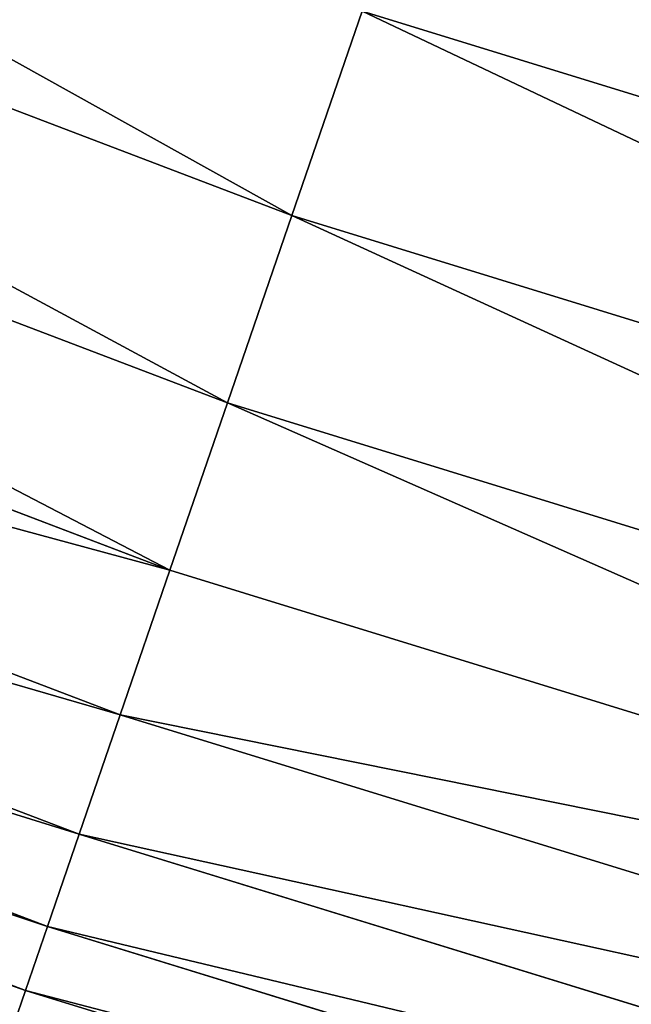
# Model space of a CAD drawing. Extents: x -30 to 1814, y -29 to 639.
# Drawn here: x 1480 to 1486, y 13 to 22 of the extents above; entities that cross this region are included whole.
import ezdxf

# ---------------------------------------------------------------- set-up
doc = ezdxf.new("R2010")
doc.units = 0
doc.header["$LTSCALE"] = 25.4
doc.layers.get('0').update_dxf_attribs({"color": 13, "linetype": 'CONTINUOUS'})

# ---------------------------------------------------------------- blocks, each defined once
blk = doc.blocks.new('SKUPINA_9')
at = {"color": 0}
for p, q in [((1468.888235009949, 443.7846460161647, 456.7131993704971), (1482.432560062683, 438.6250757385605, 456.7131993704971)), ((1468.888235009949, 443.7846460161647, 456.7131993704971), (1482.432560062683, 438.6250757385605, 456.7131993704971)), ((1468.147461945822, 442.0162700717104, 455.2105612284469), (1481.809030370972, 436.8120371463028, 455.2105612284469)), ((1468.147461945822, 442.0162700717104, 455.2105612284469), (1481.809030370972, 436.8120371463028, 455.2105612284469)), ((1482.432560062683, 438.6250757385605, 456.7131993704971), (1483.112945905188, 440.6034350797267, 457.9612932452021)), ((1482.432560062683, 438.6250757385605, 456.7131993704971), (1483.112945905188, 440.6034350797267, 457.9612932452021)), ((1483.112945905188, 440.6034350797267, 457.9612932452021), (1496.834875909969, 436.3810166238793, 457.9612932452021)), ((1483.112945905188, 440.6034350797267, 457.9612932452021), (1496.834875909969, 436.3810166238793, 457.9612932452021)), ((1467.486143807958, 440.4375691938544, 453.4775339047579), (1481.252380143537, 435.1934641125761, 453.4775339047579)), ((1467.486143807958, 440.4375691938544, 453.4775339047579), (1481.252380143537, 435.1934641125761, 453.4775339047579)), ((1466.914911363578, 439.073921185773, 451.5419760184574), (1480.771557598564, 433.7953753901758, 451.5419760184574)), ((1466.914911363578, 439.073921185773, 451.5419760184574), (1480.771557598564, 433.7953753901758, 451.5419760184574)), ((1481.809030370972, 436.8120371463028, 455.2105612284469), (1482.432560062683, 438.6250757385605, 456.7131993704971)), ((1481.809030370972, 436.8120371463028, 455.2105612284469), (1482.432560062683, 438.6250757385605, 456.7131993704971)), ((1482.432560062683, 438.6250757385605, 456.7131993704971), (1496.285337717433, 434.3623937387404, 456.7131993704971)), ((1482.432560062683, 438.6250757385605, 456.7131993704971), (1496.285337717433, 434.3623937387404, 456.7131993704971)), ((1466.442947241725, 437.947246850343, 449.4350018913004), (1480.374292015286, 432.6402454205293, 449.4350018913004)), ((1466.442947241725, 437.947246850343, 449.4350018913004), (1480.374292015286, 432.6402454205293, 449.4350018913004)), ((1466.077838321435, 437.0756576106506, 447.1904813813707), (1480.066969484899, 431.7466430544069, 447.1904813813707)), ((1466.077838321435, 437.0756576106506, 447.1904813813707), (1480.066969484899, 431.7466430544069, 447.1904813813707)), ((1481.252380143537, 435.1934641125761, 453.4775339047579), (1481.809030370972, 436.8120371463028, 455.2105612284469)), ((1481.252380143537, 435.1934641125761, 453.4775339047579), (1481.809030370972, 436.8120371463028, 455.2105612284469)), ((1481.809030370972, 436.8120371463028, 455.2105612284469), (1495.781721448005, 432.5124562082739, 455.2105612284469)), ((1481.809030370972, 436.8120371463028, 455.2105612284469), (1495.781721448005, 432.5124562082739, 455.2105612284469)), ((1465.825453771746, 436.4731643667215, 444.8444954211096), (1479.854530253399, 431.1289330554417, 444.8444954211096)), ((1465.825453771746, 436.4731643667215, 444.8444954211096), (1479.854530253399, 431.1289330554417, 444.8444954211096)), ((1480.771557598564, 433.7953753901758, 451.5419760184574), (1481.252380143537, 435.1934641125761, 453.4775339047579)), ((1480.771557598564, 433.7953753901758, 451.5419760184574), (1481.252380143537, 435.1934641125761, 453.4775339047579)), ((1481.252380143537, 435.1934641125761, 453.4775339047579), (1495.332122792727, 430.8609419968959, 453.4775339047579)), ((1481.252380143537, 435.1934641125761, 453.4775339047579), (1495.332122792727, 430.8609419968959, 453.4775339047579)), ((1480.374292015286, 432.6402454205293, 449.4350018913004), (1480.771557598564, 433.7953753901758, 451.5419760184574)), ((1480.374292015286, 432.6402454205293, 449.4350018913004), (1480.771557598564, 433.7953753901758, 451.5419760184574)), ((1480.771557598564, 433.7953753901758, 451.5419760184574), (1494.943769103118, 429.4343993907241, 451.5419760184574)), ((1480.771557598564, 433.7953753901758, 451.5419760184574), (1494.943769103118, 429.4343993907241, 451.5419760184574)), ((1480.066969484899, 431.7466430544069, 447.1904813813707), (1480.374292015286, 432.6402454205293, 449.4350018913004)), ((1480.066969484899, 431.7466430544069, 447.1904813813707), (1480.374292015286, 432.6402454205293, 449.4350018913004)), ((1480.374292015286, 432.6402454205293, 449.4350018913004), (1494.622903210634, 428.2557602307299, 449.4350018913004)), ((1480.374292015286, 432.6402454205293, 449.4350018913004), (1494.622903210634, 428.2557602307299, 449.4350018913004)), ((1479.854530253399, 431.1289330554417, 444.8444954211096), (1480.066969484899, 431.7466430544069, 447.1904813813707)), ((1479.854530253399, 431.1289330554417, 444.8444954211096), (1480.066969484899, 431.7466430544069, 447.1904813813707)), ((1480.066969484899, 431.7466430544069, 447.1904813813707), (1494.374683072407, 427.3439712806971, 447.1904813813707)), ((1480.066969484899, 431.7466430544069, 447.1904813813707), (1494.374683072407, 427.3439712806971, 447.1904813813707)), ((1479.740389306535, 430.7970451848693, 442.4347560120629), (1479.854530253399, 431.1289330554417, 444.8444954211096)), ((1479.740389306535, 430.7970451848693, 442.4347560120629), (1479.854530253399, 431.1289330554417, 444.8444954211096)), ((1479.854530253399, 431.1289330554417, 444.8444954211096), (1494.203098856496, 426.7136896557448, 444.8444954211096)), ((1479.854530253399, 431.1289330554417, 444.8444954211096), (1494.203098856496, 426.7136896557448, 444.8444954211096))]:
    blk.add_line(p, q, dxfattribs=at)
at = {"color": 43}
for centre, radius, start, end in [((1554.464681371948, 648.0730259358254), 229.8001152746743, 247.1884781174231, 59.77117956903879), ((1554.464681371948, 648.0730259358254), 229.8001152746743, 247.1884781174231, 59.77117956903879), ((1554.464681371948, 648.0730259358254), 229.8001152746743, 247.1884781174231, 59.77117956903879), ((1554.464681371948, 648.0730259358254), 229.8001152746743, 247.1884781174231, 59.77117956903879), ((1554.464681371948, 648.0730259358254), 229.8001152746743, 247.1884781174231, 59.77117956903879), ((1554.464681371948, 648.0730259358254), 229.8001152746743, 247.1884781174231, 59.77117956903879), ((1554.464681371948, 648.0730259358254), 229.8001152746743, 247.1884781174231, 59.77117956903879), ((1554.464681371948, 648.0730259358254), 229.8001152746743, 247.1884781174231, 59.77117956903879), ((1554.464681371948, 648.0730259358254), 229.8001152746743, 247.1884781174231, 59.77117956903879), ((1554.464681371948, 648.0730259358254), 229.8001152746743, 247.1884781174231, 59.77117956903879), ((1554.464681371948, 648.0730259358254), 229.8001152746743, 247.1884781174231, 59.77117956903879), ((1554.464681371948, 648.0730259358254), 229.8001152746743, 247.1884781174231, 59.77117956903879), ((1554.464681371948, 648.0730259358254), 229.8001152746743, 247.1884781174231, 59.77117956903879), ((1554.464681371948, 648.0730259358254), 229.8001152746743, 247.1884781174231, 59.77117956903879), ((1554.464681371948, 648.0730259358254), 229.8001152746743, 247.1884781174231, 59.77117956903879), ((1554.464681371948, 648.0730259358254), 229.8001152746743, 247.1884781174231, 59.77117956903879), ((1554.464681371948, 648.0730259358254), 229.8001152746743, 247.1884781174231, 59.77117956903879), ((1554.464681371948, 648.0730259358254), 229.8001152746743, 247.1884781174231, 59.77117956903879), ((1554.464681371948, 648.0730259358254), 229.8001152746743, 247.1884781174231, 59.77117956903879), ((1554.464681371948, 648.0730259358254), 229.8001152746743, 247.1884781174231, 59.77117956903879), ((1554.464681371948, 648.0730259358254), 229.8001152746743, 247.1884781174231, 59.77117956903879), ((1554.464681371948, 648.0730259358254), 229.8001152746743, 247.1884781174231, 59.77117956903879), ((1554.464681371948, 648.0730259358254), 229.8001152746743, 247.1884781174231, 59.77117956903879), ((1554.464681371948, 648.0730259358254), 229.8001152746743, 247.1884781174231, 59.77117956903879), ((1554.464681371948, 648.0730259358254), 229.8001152746743, 247.1884781174231, 59.77117956903879), ((1554.464681371948, 648.0730259358254), 229.8001152746743, 247.1884781174231, 59.77117956903879), ((1554.464681371948, 648.0730259358254), 229.8001152746743, 247.1884781174231, 59.77117956903879), ((1554.464681371948, 648.0730259358254), 229.8001152746743, 247.1884781174231, 59.77117956903879), ((1554.464681371948, 648.0730259358254), 229.8001152746743, 247.1884781174231, 59.77117956903879), ((1554.464681371948, 648.0730259358254), 229.8001152746743, 247.1884781174231, 59.77117956903879), ((1554.464681371948, 648.0730259358254), 229.8001152746743, 247.1884781174231, 59.77117956903879), ((1554.464681371948, 648.0730259358254), 229.8001152746743, 247.1884781174231, 59.77117956903879), ((1554.464681371948, 648.0730259358254), 229.8001152746743, 247.1884781174231, 59.77117956903879), ((1554.464681371948, 648.0730259358254), 229.8001152746743, 247.1884781174231, 59.77117956903879), ((1554.464681371948, 648.0730259358254), 229.8001152746743, 247.1884781174231, 59.77117956903879), ((1554.464681371948, 648.0730259358254), 229.8001152746743, 247.1884781174231, 59.77117956903879), ((1554.464681371948, 648.0730259358254), 229.8001152746743, 247.1884781174231, 59.77117956903879), ((1554.464681371948, 648.0730259358254), 229.8001152746743, 247.1884781174231, 59.77117956903879), ((1554.464681371948, 648.0730259358254), 229.8001152746743, 247.1884781174231, 59.77117956903879), ((1554.464681371948, 648.0730259358254), 229.8001152746743, 247.1884781174231, 59.77117956903879), ((1554.464681371948, 648.0730259358254), 229.8001152746743, 247.1884781174231, 59.77117956903879), ((1554.464681371948, 648.0730259358254), 229.8001152746743, 247.1884781174231, 59.77117956903879), ((1554.464681371948, 648.0730259358254), 229.8001152746743, 247.1884781174231, 59.77117956903879), ((1554.464681371948, 648.0730259358254), 229.8001152746743, 247.1884781174231, 59.77117956903879), ((1554.464681371948, 648.0730259358254), 229.8001152746743, 247.1884781174231, 59.77117956903879), ((1554.464681371948, 648.0730259358254), 229.8001152746743, 247.1884781174231, 59.77117956903879), ((1554.464681371948, 648.0730259358254), 229.8001152746743, 247.1884781174231, 59.77117956903879), ((1554.464681371948, 648.0730259358254, 459.9999999999999), 212.4180875879361, 239.7711795690379, 59.771179569039), ((1554.464681371948, 648.0730259358254, 459.9999999999999), 212.4180875879361, 239.7711795690379, 59.771179569039), ((1554.464681371948, 648.0730259358254, 459.9999999999999), 212.4180875879361, 239.7711795690379, 59.771179569039), ((1554.464681371948, 648.0730259358254, 459.9999999999999), 212.4180875879361, 239.7711795690379, 59.771179569039), ((1554.464681371948, 648.0730259358254, 459.9999999999999), 212.4180875879361, 239.7711795690379, 59.771179569039), ((1554.464681371948, 648.0730259358254, 459.9999999999999), 212.4180875879361, 239.7711795690379, 59.771179569039), ((1554.464681371948, 648.0730259358254, 459.9999999999999), 212.4180875879361, 239.7711795690379, 59.771179569039), ((1554.464681371948, 648.0730259358254, 459.9999999999999), 212.4180875879361, 239.7711795690379, 59.771179569039), ((1554.464681371948, 648.0730259358254, 459.9999999999999), 212.4180875879361, 239.7711795690379, 59.771179569039), ((1554.464681371948, 648.0730259358254, 459.9999999999999), 212.4180875879361, 239.7711795690379, 59.771179569039), ((1554.464681371948, 648.0730259358254, 459.9999999999999), 212.4180875879361, 239.7711795690379, 59.771179569039), ((1554.464681371948, 648.0730259358254, 459.9999999999999), 212.4180875879361, 239.7711795690379, 59.771179569039), ((1554.464681371948, 648.0730259358254, 459.9999999999999), 212.4180875879361, 239.7711795690379, 59.771179569039), ((1554.464681371948, 648.0730259358254, 459.9999999999999), 212.4180875879361, 239.7711795690379, 59.771179569039), ((1554.464681371948, 648.0730259358254, 459.9999999999999), 212.4180875879361, 239.7711795690379, 59.771179569039), ((1554.464681371948, 648.0730259358254, 459.9999999999999), 212.4180875879361, 239.7711795690379, 59.771179569039), ((1554.464681371948, 648.0730259358254, 459.9999999999999), 212.4180875879361, 239.7711795690379, 59.771179569039), ((1554.464681371948, 648.0730259358254, 459.9999999999999), 212.4180875879361, 239.7711795690379, 59.771179569039), ((1554.464681371948, 648.0730259358254, 459.9999999999999), 212.4180875879361, 239.7711795690379, 59.771179569039), ((1554.464681371948, 648.0730259358254, 459.9999999999999), 212.4180875879361, 239.7711795690379, 59.771179569039), ((1554.464681371948, 648.0730259358254, 459.9999999999999), 212.4180875879361, 239.7711795690379, 59.771179569039), ((1554.464681371948, 648.0730259358254, 459.9999999999999), 212.4180875879361, 239.7711795690379, 59.771179569039), ((1554.464681371948, 648.0730259358254, 459.9999999999999), 212.4180875879361, 239.7711795690379, 59.771179569039), ((1554.464681371948, 648.0730259358254, 459.9999999999999), 212.4180875879361, 239.7711795690379, 59.771179569039), ((1554.464681371948, 648.0730259358254, 459.9999999999999), 212.4180875879361, 239.7711795690379, 59.771179569039), ((1554.464681371948, 648.0730259358254, 459.9999999999999), 212.4180875879361, 239.7711795690379, 59.771179569039), ((1554.464681371948, 648.0730259358254, 459.9999999999999), 212.4180875879361, 239.7711795690379, 59.771179569039), ((1554.464681371948, 648.0730259358254, 459.9999999999999), 212.4180875879361, 239.7711795690379, 59.771179569039), ((1554.464681371948, 648.0730259358254, 459.9999999999999), 212.4180875879361, 239.7711795690379, 59.771179569039), ((1554.464681371948, 648.0730259358254, 459.9999999999999), 212.4180875879361, 239.7711795690379, 59.771179569039), ((1554.464681371948, 648.0730259358254, 459.9999999999999), 212.4180875879361, 239.7711795690379, 59.771179569039), ((1554.464681371948, 648.0730259358254, 459.9999999999999), 212.4180875879361, 239.7711795690379, 59.771179569039), ((1554.464681371948, 648.0730259358254, 459.9999999999999), 212.4180875879361, 239.7711795690379, 59.771179569039), ((1554.464681371948, 648.0730259358254, 459.9999999999999), 212.4180875879361, 239.7711795690379, 59.771179569039), ((1554.464681371948, 648.0730259358254, 459.9999999999999), 212.4180875879361, 239.7711795690379, 59.771179569039), ((1554.464681371948, 648.0730259358254, 459.9999999999999), 212.4180875879361, 239.7711795690379, 59.771179569039), ((1554.464681371948, 648.0730259358254, 459.9999999999999), 212.4180875879361, 239.7711795690379, 59.771179569039), ((1554.464681371948, 648.0730259358254, 459.9999999999999), 212.4180875879361, 239.7711795690379, 59.771179569039), ((1554.464681371948, 648.0730259358254, 459.9999999999999), 212.4180875879361, 239.7711795690379, 59.771179569039), ((1554.464681371948, 648.0730259358254, 459.9999999999999), 212.4180875879361, 239.7711795690379, 59.771179569039), ((1554.464681371948, 648.0730259358254, 459.9999999999999), 212.4180875879361, 239.7711795690379, 59.771179569039), ((1554.464681371948, 648.0730259358254, 459.9999999999999), 212.4180875879361, 239.7711795690379, 59.771179569039), ((1554.464681371948, 648.0730259358254, 459.9999999999999), 212.4180875879361, 239.7711795690379, 59.771179569039), ((1554.464681371948, 648.0730259358254, 459.9999999999999), 212.4180875879361, 239.7711795690379, 59.771179569039), ((1554.464681371948, 648.0730259358254, 459.9999999999999), 212.4180875879361, 239.7711795690379, 59.771179569039), ((1554.464681371948, 648.0730259358254, 459.9999999999999), 212.4180875879361, 239.7711795690379, 59.771179569039), ((1554.464681371948, 648.0730259358254, 459.9999999999999), 212.4180875879361, 239.7711795690379, 59.771179569039), ((1554.464681371948, 648.0730259358254, 459.9999999999999), 212.4180875879361, 239.7711795690379, 59.771179569039)]:
    blk.add_arc(centre, radius, start, end, dxfattribs=at)
at = {"color": 0}
for centre, radius, start, end in [((1554.464681371948, 648.0730259358254), 229.8001152746743, 247.1884781174231, 59.77117956903879), ((1554.464681371948, 648.0730259358254, 459.9999999999999), 212.4180875879361, 239.7711795690379, 59.771179569039)]:
    blk.add_arc(centre, radius, start, end, dxfattribs=at)
mesh = blk.add_polyface(dxfattribs=at)
corners = [(0.8488458929074909, 670.4414948961863), (0.2192809906519073, 640.9876602624443), (0.06179986763405623, 655.724672039836), (1.32064213824724, 626.291017106483), (2.577184925537471, 685.0776542496297), (3.361357581227082, 611.6951342311006), (5.239714849707661, 699.5730069819363), (6.333041582099588, 597.2599892498387), (8.825494758851221, 713.867988579486), (10.22348285388413, 583.0448992697546), (13.31978991417304, 727.9038578966303), (15.01669473889772, 569.1082771447035), (18.70413229285487, 741.6229385356605), (20.692980901363, 555.5073914443931), (24.95639647712783, 754.9688558514971), (27.22901626387898, 542.2981311255469), (32.05089057235108, 767.8867686071997), (34.59794285516558, 529.5347758721929), (39.95846178052314, 780.323594328371), (42.76948017522891, 517.2697730487979), (48.6466161953804, 792.2282274304321), (51.71004962443507, 505.553522182798), (58.07965232683006, 803.5517492224309), (61.38291248516573, 494.4341678621296), (68.2188078060273, 814.2476289244357), (71.74832088910803, 483.9574018987905), (79.02241866826616, 824.2719148724927), (82.76368114975651, 474.1662755713831), (90.4460905591455, 833.5834151254384), (94.38372878900955, 465.101022718177), (102.442881160499, 842.1438667314234), (106.5607145386283, 456.7988944076365), (114.9634930864375, 849.9180929585866), (119.2446005522118, 449.2940058657905), (118.0853214039115, 851.8982752630251), (120.1946856611339, 853.0971897519426), (132.3832660214436, 442.6171962894509), (149.7899135378131, 869.5979880877867), (145.9227213516766, 436.7959021213383), (159.8073300167555, 431.8540443078529), (179.4616278111397, 885.3088786310942), (173.9800371814358, 427.8119300027755), (188.3826041519429, 424.6861691208168), (209.4666534483531, 900.3734445422574), (202.9558476912519, 422.4896060839142), (217.6398832157104, 421.2312670407477), (239.7909139622436, 914.7846184662234), (232.3743708736301, 420.9163227763581), (247.0987634946906, 421.5460674642837), (270.420183100514, 928.5356395787251), (261.7525553912386, 423.1179133485217), (276.2755309891408, 425.6254013771736), (301.3400915198356, 941.6200567580403), (290.6080122664965, 429.058227744076), (304.6911039834322, 433.4022862293477), (332.5361335270399, 954.0317316114456), (318.466935695269, 438.6397261648751), (319.9096355930481, 439.2968921125408), (331.8788995545952, 444.7490257865359), (344.8718829250558, 451.7050806717444), (363.9936738842715, 965.7648413549759), (347.2104516793928, 453.0513744120205), (350.2803925024901, 454.807071692718), (351.9860419645989, 455.7759225401893), (475.2452301043863, 515.7345884243969), (395.6979546750258, 976.8138815450857), (427.6341022274983, 987.1736686610532), (459.787134092496, 996.8393425366756), (492.1419660722088, 1005.806368640442), (598.9428129858943, 557.3823866663507), (524.6834192968203, 1014.0705402028), (557.3962273454348, 1021.627980189728), (590.2650434081688, 1028.47514312158), (623.2744474859098, 1034.608816736441), (610.4196389497, 561.2465246799148), (727.9582663709422, 584.3234943628593), (656.4089536244243, 1040.026123497088), (689.6530171793448, 1044.724521940962), (722.9910421088435, 1048.701807872444), (756.4073882902799, 1051.956115396975), (750.3365148953612, 588.7171322169461), (892.6420163709363, 597.6899078538464), (789.8863788575197, 1054.485917796374), (823.4123075556274, 1056.290028245075), (856.9694461091931, 1057.36760036695), (890.5420516011151, 1057.718128632354), (924.1143738581662, 1057.341448595264), (1034.901256791653, 588.0113249117347), (957.6706628399717, 1056.237736970488), (991.1951760280027, 1054.407511550678), (1024.672185810924, 1051.851630963506), (1058.085986863042, 1048.571294268774), (1057.325766370946, 583.4929638108835), (1174.680141112195, 559.8469866281672), (1091.420903512266, 1044.568040395931), (1124.661297094158, 1039.8437474221), (1157.791573288574, 1034.400631690967), (1190.796189435639, 1028.241246773068), (1186.341219755971, 555.8563008317915), (1309.627121243381, 513.6650669855162), (1223.659661827274, 1021.368482267749), (1256.366572971288, 1013.785562447615), (1288.901578824265, 1005.49604474584), (1321.249415990027, 996.5038180872789), (1432.566397871389, 453.1060291975832), (1353.394908880266, 986.8131010640035), (1385.322976834002, 976.4284399562305), (1417.018641192459, 965.3547065994666), (1448.467032326194, 953.5970960989454), (1437.371728466465, 450.334516797781), (1438.770750956428, 449.5207470638308), (1451.729744729603, 442.5161584432827), (1479.653396610861, 941.1611243924327), (1465.110898394015, 436.3562470830714), (1465.374397148823, 436.2548610941793), (1478.85922591901, 431.0663253802726), (1492.918232477781, 426.668130757848), (1510.563103348842, 928.052625662455), (1507.23014659673, 423.1797363409103), (1521.736157550847, 420.6154766903779), (1541.181651632936, 914.2777495993118), (1536.376657029588, 418.9858888991865), (1551.091484080224, 418.2976692931151), (1571.494677149392, 899.8429585159691), (1565.820172322079, 418.553645914148), (1580.502198415876, 419.7527668994429), (1601.487958916668, 884.7550243163925), (1595.077230767108, 421.8901048036602), (1609.485377441512, 424.956876846894), (1631.145117568283, 869.022249891709), (1623.667432273863, 428.940481004998), (1637.565118158815, 433.8245477940064), (1660.092639962408, 852.8487054434198), (1651.121326524023, 439.5890075358538), (1664.280352001515, 446.2101728289886), (1670.158611787466, 846.6253048078213), (1676.988121333001, 453.6608358849854), (1682.642194384293, 838.8048222840583), (1689.192415568492, 461.9103803311853), (1694.599068086163, 830.2005818972581), (1700.843084645163, 470.9249070199368), (1705.980099534291, 820.8479403167744), (1711.892253464714, 480.6673733274661), (1716.738521629234, 810.7853295529962), (1722.294518622429, 491.0977453699629), (1726.830125706932, 800.0540990319755), (1732.007134979493, 502.1731625113971), (1736.213443201586, 788.6983456817647), (1740.990191311946, 513.8481134870649), (1744.849916048892, 776.7647327286815), (1749.20677431446, 526.074623419138), (1752.704055129408, 764.302297948102), (1756.623120285026, 538.8024509557273), (1759.743586100943, 751.3622521577231), (1763.208753867249, 551.9792947233748), (1765.939582020758, 737.9977687813288), (1768.936613280124, 565.5510082446149), (1771.266582212583, 724.2637653477859), (1773.783161520705, 579.4618224374656), (1775.702696889992, 710.2166778231366), (1777.728483082686, 593.6545747825481), (1779.229697106231, 695.9142287031108), (1780.756365793505, 608.0709442161404), (1781.833089660877, 681.4151898190082), (1782.85436743362, 622.6516907839385), (1783.502176655489, 666.7791408316383), (1784.013866864275, 637.3368990707351), (1784.230099453595, 652.0662244057123)]
mesh.append_faces([[corners[k] for k in face] for face in [(0, 1, 2), (166, 165, 167)]], dxfattribs={"vtx0": -1, "color": 0})
mesh.append_faces([[corners[k] for k in face] for face in [(1, 0, 3), (3, 4, 5), (5, 6, 7), (7, 8, 9), (9, 10, 11), (11, 12, 13), (13, 14, 15), (15, 16, 17), (17, 18, 19), (19, 20, 21), (21, 22, 23), (23, 24, 25), (25, 26, 27), (27, 28, 29), (29, 30, 31), (31, 32, 33), (33, 35, 36), (36, 37, 38), (38, 37, 39), (39, 40, 41), (41, 40, 42), (42, 43, 44), (44, 43, 45), (45, 46, 47), (47, 46, 48), (48, 49, 50), (50, 49, 51), (51, 52, 53), (53, 52, 54), (54, 55, 56), (56, 55, 57), (57, 55, 58), (58, 55, 59), (59, 60, 61), (61, 60, 62), (62, 60, 63), (63, 60, 64), (64, 68, 69), (69, 73, 74), (74, 73, 75), (75, 79, 80), (80, 79, 81), (81, 86, 87), (87, 91, 92), (92, 91, 93), (93, 97, 98), (98, 97, 99), (99, 103, 104), (104, 108, 109), (109, 108, 110), (110, 108, 111), (111, 112, 113), (113, 112, 114), (114, 112, 115), (115, 112, 116), (116, 117, 118), (118, 117, 119), (119, 120, 121), (121, 120, 122), (122, 123, 124), (124, 123, 125), (125, 126, 127), (127, 126, 128), (128, 129, 130), (130, 129, 131), (131, 132, 133), (133, 132, 134), (134, 135, 136), (136, 137, 138), (138, 139, 140), (140, 141, 142), (142, 143, 144), (144, 145, 146), (146, 147, 148), (148, 149, 150), (150, 151, 152), (152, 153, 154), (154, 155, 156), (156, 157, 158), (158, 159, 160), (160, 161, 162), (162, 163, 164), (164, 165, 166)]], dxfattribs={"vtx0": -1, "vtx1": -1, "color": 0})
mesh.append_faces([[corners[k] for k in face] for face in [(3, 0, 4), (5, 4, 6), (7, 6, 8), (9, 8, 10), (11, 10, 12), (13, 12, 14), (15, 14, 16), (17, 16, 18), (19, 18, 20), (21, 20, 22), (23, 22, 24), (25, 24, 26), (27, 26, 28), (29, 28, 30), (31, 30, 32), (33, 32, 34), (33, 34, 35), (36, 35, 37), (39, 37, 40), (42, 40, 43), (45, 43, 46), (48, 46, 49), (51, 49, 52), (54, 52, 55), (59, 55, 60), (64, 60, 65), (64, 65, 66), (64, 66, 67), (64, 67, 68), (69, 68, 70), (69, 70, 71), (69, 71, 72), (69, 72, 73), (75, 73, 76), (75, 76, 77), (75, 77, 78), (75, 78, 79), (81, 79, 82), (81, 82, 83), (81, 83, 84), (81, 84, 85), (81, 85, 86), (87, 86, 88), (87, 88, 89), (87, 89, 90), (87, 90, 91), (93, 91, 94), (93, 94, 95), (93, 95, 96), (93, 96, 97), (99, 97, 100), (99, 100, 101), (99, 101, 102), (99, 102, 103), (104, 103, 105), (104, 105, 106), (104, 106, 107), (104, 107, 108), (111, 108, 112), (116, 112, 117), (119, 117, 120), (122, 120, 123), (125, 123, 126), (128, 126, 129), (131, 129, 132), (134, 132, 135), (136, 135, 137), (138, 137, 139), (140, 139, 141), (142, 141, 143), (144, 143, 145), (146, 145, 147), (148, 147, 149), (150, 149, 151), (152, 151, 153), (154, 153, 155), (156, 155, 157), (158, 157, 159), (160, 159, 161), (162, 161, 163), (164, 163, 165)]], dxfattribs={"vtx0": -1, "vtx2": -1, "color": 0})
mesh = blk.add_polyface(dxfattribs=at)
corners = [(17.84636110905719, 664.7114759437986, 459.9999999999999), (17.84636110905142, 636.9116976865314, 459.9999999999999), (17.39132585387192, 650.8115868151605, 459.9999999999999), (19.20951834380103, 623.0713300171011, 459.9999999999999), (19.20951834379525, 678.5518436132303, 459.9999999999999), (21.47496030953845, 692.2734232442889, 459.9999999999999), (21.474960309537, 609.3497503860353, 459.9999999999999), (24.63298603597989, 595.8057167039036, 459.9999999999999), (24.63298603597556, 705.8174569264281, 459.9999999999999), (28.67007237213942, 719.1259470280906, 459.9999999999999), (28.67007237213508, 582.4972266022369, 459.9999999999999), (33.56893189455023, 569.481269078815, 459.9999999999999), (33.56893189454445, 732.1419045515111, 459.9999999999999), (39.30858693461424, 744.8095931683318, 459.9999999999999), (39.30858693462146, 556.813580462004, 459.9999999999999), (45.86445940832856, 757.0747678911036, 459.9999999999999), (45.86445940833722, 544.5484057392221, 459.9999999999999), (53.2084760632488, 768.8849073586978, 459.9999999999999), (53.20847606325458, 532.7382662716391, 459.9999999999999), (61.30918869260378, 780.1894387407712, 459.9999999999999), (55.45765198769422, 529.599544904149, 459.9999999999999), (61.30918869260956, 521.4337348895657, 459.9999999999999), (70.13190880126533, 790.9399542984479, 459.9999999999999), (70.13190880126677, 510.6832193318817, 459.9999999999999), (79.63885614724394, 801.090418673668, 459.9999999999999), (79.63885614724828, 500.5327549566625, 459.9999999999999), (89.7893205224668, 810.5973660196393, 459.9999999999999), (89.78932052246246, 491.0258076106886, 459.9999999999999), (100.5398360801451, 482.2030875020266, 459.9999999999999), (100.5398360801407, 819.4200861283058, 459.9999999999999), (111.8443674622166, 827.5207987576565, 459.9999999999999), (111.8443674622224, 474.102374872672, 459.9999999999999), (123.6506899652186, 834.8714265891847, 459.9999999999999), (123.6545069298133, 466.7583582177427, 459.9999999999999), (127.0011074850494, 836.9722968440265, 459.9999999999999), (135.9196816525793, 460.2024857440429, 459.9999999999999), (128.721677520954, 837.9502295733693, 459.9999999999999), (158.090067331393, 854.3245545060856, 459.9999999999999), (148.5873702694005, 454.4628307039633, 459.9999999999999), (161.6033277928219, 449.5639711815616, 459.9999999999999), (187.4290378052158, 869.8592603717967, 459.9999999999999), (174.9118178944891, 445.526884845401, 459.9999999999999), (188.4558515766258, 442.3688591189548, 459.9999999999999), (217.0975818309323, 884.7548896029656, 459.9999999999999), (202.1774312076852, 440.1034171532152, 459.9999999999999), (216.01779887711, 438.7402599184739, 459.9999999999999), (229.9176880057517, 438.2852246632858, 459.9999999999999), (247.0817807775175, 899.0044540990923, 459.9999999999999), (243.8175771343805, 438.7402599184754, 459.9999999999999), (257.6579448038169, 440.1034171532134, 459.9999999999999), (277.3675679283549, 912.601268852976, 459.9999999999999), (271.3795244348747, 442.3688591189573, 459.9999999999999), (284.9235581170115, 445.526884845402, 459.9999999999999), (307.9407350804588, 925.538955086906, 459.9999999999999), (298.2320482186786, 449.5639711815626, 459.9999999999999), (311.2480057420972, 454.4628307039615, 459.9999999999999), (338.7869392100394, 937.8114432451706, 459.9999999999999), (323.915694358914, 460.2024857440396, 459.9999999999999), (336.1808690816873, 466.7583582177442, 459.9999999999999), (338.5596368039448, 468.1278098434794, 459.9999999999999), (341.6732018989812, 469.9084558186402, 459.9999999999999), (369.8917092013572, 949.4129758415199, 459.9999999999999), (343.8834960207423, 471.1639572452819, 459.9999999999999), (468.6432712216563, 531.8525743776368, 459.9999999999999), (401.2404526357725, 960.3381101602052, 459.9999999999999), (432.8184626374382, 970.5817208094122, 459.9999999999999), (464.6109247729711, 980.1390021256938, 459.9999999999999), (496.6029240013997, 989.0054704285684, 459.9999999999999), (605.9529329882465, 578.0834299587335, 459.9999999999999), (528.7794516714064, 997.1769661239362, 459.9999999999999), (561.1254125624155, 1004.649655655511, 459.9999999999999), (593.6256319663534, 1011.420033303278, 459.9999999999999), (626.2648628066828, 1017.48492282819, 459.9999999999999), (748.1056793574244, 605.9930175579835, 459.9999999999999), (659.0277927913713, 1022.841478962231, 459.9999999999999), (691.8990515964123, 1027.487188743246, 459.9999999999999), (724.8632180767222, 1031.419872693853, 459.9999999999999), (757.9048275007415, 1034.637685843961, 459.9999999999999), (892.6852214710738, 615.109178069137, 459.9999999999999), (791.0083788054492, 1037.139118596275, 459.9999999999999), (824.1583418686042, 1038.922997434496, 459.9999999999999), (857.3391647944369, 1039.988485473909, 459.9999999999999), (890.5352812096701, 1040.335082853965, 459.9999999999999), (923.7311175662783, 1039.962626972771, 459.9999999999999), (1037.217763278624, 605.2759314583609, 459.9999999999999), (956.9111004475963, 1038.871292563419, 459.9999999999999), (990.0596638744527, 1037.061591611947, 459.9999999999999), (1023.161256607705, 1034.534373117225, 459.9999999999999), (1056.200349443928, 1031.290822692588, 459.9999999999999), (1179.230312917751, 576.661527301463, 459.9999999999999), (1089.161442500767, 1027.332462009661, 459.9999999999999), (1122.0290724885, 1022.661148084482, 459.9999999999999), (1154.787819964422, 1017.27907240627, 459.9999999999999), (1187.422316566768, 1011.188759909375, 459.9999999999999), (1316.30895344238, 529.7501050875081, 459.9999999999999), (1219.917252224469, 1004.393067788668, 459.9999999999999), (1252.257382339802, 996.8951841591979, 459.9999999999999), (1284.427534940128, 988.6986265604602, 459.9999999999999), (1316.412617795672, 979.8072403062243, 459.9999999999999), (1440.75780168931, 468.4474627557603, 459.9999999999999), (1348.197625499829, 970.2251966805333, 459.9999999999999), (1379.767646508793, 959.9569909808197, 459.9999999999999), (1411.107870137094, 949.0074404089753, 459.9999999999999), (1442.20359350591, 937.3816818114126, 459.9999999999999), (1446.083767455644, 465.3756699060774, 459.9999999999999), (1473.040228440627, 925.0851692692077, 459.9999999999999), (1447.521813153529, 464.5391956163575, 459.9999999999999), (1459.75447286596, 457.9377574050551, 459.9999999999999), (1472.392696231381, 452.1505076036973, 459.9999999999999), (1485.3823644371, 447.2022281044066, 459.9999999999999), (1503.603308314828, 912.1236715393411, 459.9999999999999), (1498.667853729643, 443.1141081996809, 459.9999999999999), (1512.19227360423, 439.9036538465643, 459.9999999999999), (1533.878494837029, 898.5032693484088, 459.9999999999999), (1525.897710418663, 437.5846127034774, 459.9999999999999), (1539.7254753884, 436.1669152606206, 459.9999999999999), (1563.851584777405, 884.2303525398669, 459.9999999999999), (1553.616355900959, 435.6566323160916, 459.9999999999999), (1567.510869073422, 436.0559489798073, 459.9999999999999), (1593.508516630997, 869.3116170763636, 459.9999999999999), (1581.349516467263, 437.3631553164915, 459.9999999999999), (1595.073038869788, 439.5726536679432, 459.9999999999999), (1622.83219906688, 853.7557478683851, 459.9999999999999), (1608.6226700512, 442.6749826230043, 459.9999999999999), (1621.940388410598, 446.6568575328131, 459.9999999999999), (1634.969165433402, 451.5012273976919, 459.9999999999999), (1651.284870838027, 837.858686099236, 459.9999999999999), (1647.653209896184, 457.18734788217, 459.9999999999999), (1659.93820677326, 463.6908701453692, 459.9999999999999), (1661.409408112832, 831.6100458251375, 459.9999999999999), (1671.771549821974, 470.9839451065304, 459.9999999999999), (1673.18226352291, 824.2194980059315, 459.9999999999999), (1683.102566850713, 479.0353426990122, 459.9999999999999), (1684.448610542831, 816.0778535206697, 459.9999999999999), (1693.882736704983, 487.810585602246, 459.9999999999999), (1695.158346422555, 807.216786571118, 459.9999999999999), (1704.065897042463, 497.2720968789316, 459.9999999999999), (1705.265610428839, 797.674241606336, 459.9999999999999), (1713.60844200724, 507.3793608852177, 459.9999999999999), (1714.727121705518, 787.4910812688507, 459.9999999999999), (1722.469508956791, 518.0890967649352, 459.9999999999999), (1723.502364608768, 776.7109114145863, 459.9999999999999), (1728.515816640441, 526.4559323196612, 459.9999999999999), (1731.553762201248, 765.3798943858495, 459.9999999999999), (1730.611153442049, 529.3554437848597, 459.9999999999999), (1737.998511691412, 541.1301577174033, 459.9999999999999), (1738.846837162398, 753.5465513371324, 459.9999999999999), (1744.599949902719, 553.3628174298343, 459.9999999999999), (1745.350359425601, 741.2615544600577, 459.9999999999999), (1750.38719970407, 566.0010407952597, 459.9999999999999), (1751.036479910076, 728.5775099972853, 459.9999999999999), (1755.335479203361, 578.9907090009735, 459.9999999999999), (1755.880849774965, 715.5487329744751, 459.9999999999999), (1759.42359910809, 592.2761982935181, 459.9999999999999), (1759.862724684764, 702.2310146150721, 459.9999999999999), (1762.634053461211, 605.8006181681076, 459.9999999999999), (1762.965053639827, 688.6813834336608, 459.9999999999999), (1764.953094604296, 619.5060549825371, 459.9999999999999), (1765.174551991277, 674.9578610311381, 459.9999999999999), (1766.370792047146, 633.3338199522711, 459.9999999999999), (1766.48175832796, 661.1192136373, 459.9999999999999), (1766.881074991684, 647.2247004648306, 459.9999999999999)]
mesh.append_faces([[corners[k] for k in face] for face in [(0, 1, 2), (159, 160, 161)]], dxfattribs={"vtx0": -1, "color": 0})
mesh.append_faces([[corners[k] for k in face] for face in [(1, 0, 3), (3, 5, 6), (6, 5, 7), (7, 9, 10), (10, 9, 11), (11, 13, 14), (14, 15, 16), (16, 17, 18), (18, 19, 20), (20, 19, 21), (21, 22, 23), (23, 24, 25), (25, 26, 27), (27, 26, 28), (28, 30, 31), (31, 32, 33), (33, 34, 35), (35, 37, 38), (38, 37, 39), (39, 40, 41), (41, 40, 42), (42, 43, 44), (44, 43, 45), (45, 43, 46), (46, 47, 48), (48, 47, 49), (49, 50, 51), (51, 50, 52), (52, 53, 54), (54, 53, 55), (55, 56, 57), (57, 56, 58), (58, 56, 59), (59, 56, 60), (60, 61, 62), (62, 61, 63), (63, 67, 68), (68, 72, 73), (73, 77, 78), (78, 83, 84), (84, 88, 89), (89, 93, 94), (94, 98, 99), (99, 103, 104), (104, 105, 106), (106, 105, 107), (107, 105, 108), (108, 105, 109), (109, 110, 111), (111, 110, 112), (112, 113, 114), (114, 113, 115), (115, 116, 117), (117, 116, 118), (118, 119, 120), (120, 119, 121), (121, 122, 123), (123, 122, 124), (124, 122, 125), (125, 126, 127), (127, 126, 128), (128, 129, 130), (130, 131, 132), (132, 133, 134), (134, 135, 136), (136, 137, 138), (138, 139, 140), (140, 141, 142), (142, 143, 144), (144, 143, 145), (145, 146, 147), (147, 148, 149), (149, 150, 151), (151, 152, 153), (153, 154, 155), (155, 156, 157), (157, 158, 159)]], dxfattribs={"vtx0": -1, "vtx1": -1, "color": 0})
mesh.append_faces([[corners[k] for k in face] for face in [(3, 0, 4), (3, 4, 5), (7, 5, 8), (7, 8, 9), (11, 9, 12), (11, 12, 13), (14, 13, 15), (16, 15, 17), (18, 17, 19), (21, 19, 22), (23, 22, 24), (25, 24, 26), (28, 26, 29), (28, 29, 30), (31, 30, 32), (33, 32, 34), (35, 34, 36), (35, 36, 37), (39, 37, 40), (42, 40, 43), (46, 43, 47), (49, 47, 50), (52, 50, 53), (55, 53, 56), (60, 56, 61), (63, 61, 64), (63, 64, 65), (63, 65, 66), (63, 66, 67), (68, 67, 69), (68, 69, 70), (68, 70, 71), (68, 71, 72), (73, 72, 74), (73, 74, 75), (73, 75, 76), (73, 76, 77), (78, 77, 79), (78, 79, 80), (78, 80, 81), (78, 81, 82), (78, 82, 83), (84, 83, 85), (84, 85, 86), (84, 86, 87), (84, 87, 88), (89, 88, 90), (89, 90, 91), (89, 91, 92), (89, 92, 93), (94, 93, 95), (94, 95, 96), (94, 96, 97), (94, 97, 98), (99, 98, 100), (99, 100, 101), (99, 101, 102), (99, 102, 103), (104, 103, 105), (109, 105, 110), (112, 110, 113), (115, 113, 116), (118, 116, 119), (121, 119, 122), (125, 122, 126), (128, 126, 129), (130, 129, 131), (132, 131, 133), (134, 133, 135), (136, 135, 137), (138, 137, 139), (140, 139, 141), (142, 141, 143), (145, 143, 146), (147, 146, 148), (149, 148, 150), (151, 150, 152), (153, 152, 154), (155, 154, 156), (157, 156, 158), (159, 158, 160)]], dxfattribs={"vtx0": -1, "vtx2": -1, "color": 0})
at = {"color": 43}
mesh = blk.add_polyface(dxfattribs=at)
corners = [(1482.432560062683, 438.6250757385605, 456.7131993704971), (1469.696554985792, 445.7142701749361, 457.9612932452021), (1468.888235009949, 443.7846460161647, 456.7131993704971), (1483.112945905188, 440.6034350797267, 457.9612932452021)]
mesh.append_faces([[corners[k] for k in face] for face in [(0, 1, 2), (1, 0, 3)]], dxfattribs={"vtx0": -1, "color": 43})
mesh = blk.add_polyface(dxfattribs=at)
corners = [(1497.421502134228, 438.5358752622659, 458.9347795960336), (1484.599798760074, 444.9267602441095, 459.6180095148613), (1483.83925061567, 442.7153128096041, 458.9347795960336), (1498.035786304328, 440.792330046635, 459.6180095148613)]
mesh.append_faces([[corners[k] for k in face] for face in [(0, 1, 2), (1, 0, 3)]], dxfattribs={"vtx0": -1, "color": 43})
mesh = blk.add_polyface(dxfattribs=at)
corners = [(1481.809030370972, 436.8120371463028, 455.2105612284469), (1468.888235009949, 443.7846460161647, 456.7131993704971), (1468.147461945822, 442.0162700717104, 455.2105612284469), (1482.432560062683, 438.6250757385605, 456.7131993704971)]
mesh.append_faces([[corners[k] for k in face] for face in [(0, 1, 2), (1, 0, 3)]], dxfattribs={"vtx0": -1, "color": 43})
mesh = blk.add_polyface(dxfattribs=at)
corners = [(1496.834875909969, 436.3810166238793, 457.9612932452021), (1483.83925061567, 442.7153128096041, 458.9347795960336), (1483.112945905188, 440.6034350797267, 457.9612932452021), (1497.421502134228, 438.5358752622659, 458.9347795960336)]
mesh.append_faces([[corners[k] for k in face] for face in [(0, 1, 2), (1, 0, 3)]], dxfattribs={"vtx0": -1, "color": 43})
mesh = blk.add_polyface(dxfattribs=at)
corners = [(1481.252380143537, 435.1934641125761, 453.4775339047579), (1468.147461945822, 442.0162700717104, 455.2105612284469), (1467.486143807958, 440.4375691938544, 453.4775339047579), (1481.809030370972, 436.8120371463028, 455.2105612284469)]
mesh.append_faces([[corners[k] for k in face] for face in [(0, 1, 2), (1, 0, 3)]], dxfattribs={"vtx0": -1, "color": 43})
mesh = blk.add_polyface(dxfattribs=at)
corners = [(1496.285337717433, 434.3623937387404, 456.7131993704971), (1483.112945905188, 440.6034350797267, 457.9612932452021), (1482.432560062683, 438.6250757385605, 456.7131993704971), (1496.834875909969, 436.3810166238793, 457.9612932452021)]
mesh.append_faces([[corners[k] for k in face] for face in [(0, 1, 2), (1, 0, 3)]], dxfattribs={"vtx0": -1, "color": 43})
mesh = blk.add_polyface(dxfattribs=at)
corners = [(1481.252380143537, 435.1934641125761, 453.4775339047579), (1466.914911363578, 439.073921185773, 451.5419760184574), (1480.771557598564, 433.7953753901758, 451.5419760184574), (1467.486143807958, 440.4375691938544, 453.4775339047579)]
mesh.append_faces([[corners[k] for k in face] for face in [(0, 1, 2), (1, 0, 3)]], dxfattribs={"vtx0": -1, "color": 43})
mesh = blk.add_polyface(dxfattribs=at)
corners = [(1480.771557598564, 433.7953753901758, 451.5419760184574), (1466.442947241725, 437.947246850343, 449.4350018913004), (1480.374292015286, 432.6402454205293, 449.4350018913004), (1466.914911363578, 439.073921185773, 451.5419760184574)]
mesh.append_faces([[corners[k] for k in face] for face in [(0, 1, 2), (1, 0, 3)]], dxfattribs={"vtx0": -1, "color": 43})
mesh = blk.add_polyface(dxfattribs=at)
corners = [(1495.781721448005, 432.5124562082739, 455.2105612284469), (1482.432560062683, 438.6250757385605, 456.7131993704971), (1481.809030370972, 436.8120371463028, 455.2105612284469), (1496.285337717433, 434.3623937387404, 456.7131993704971)]
mesh.append_faces([[corners[k] for k in face] for face in [(0, 1, 2), (1, 0, 3)]], dxfattribs={"vtx0": -1, "color": 43})
mesh = blk.add_polyface(dxfattribs=at)
corners = [(1480.374292015286, 432.6402454205293, 449.4350018913004), (1466.077838321435, 437.0756576106506, 447.1904813813707), (1480.066969484899, 431.7466430544069, 447.1904813813707), (1466.442947241725, 437.947246850343, 449.4350018913004)]
mesh.append_faces([[corners[k] for k in face] for face in [(0, 1, 2), (1, 0, 3)]], dxfattribs={"vtx0": -1, "color": 43})
mesh = blk.add_polyface(dxfattribs=at)
corners = [(1480.066969484899, 431.7466430544069, 447.1904813813707), (1465.825453771746, 436.4731643667215, 444.8444954211096), (1479.854530253399, 431.1289330554417, 444.8444954211096), (1466.077838321435, 437.0756576106506, 447.1904813813707)]
mesh.append_faces([[corners[k] for k in face] for face in [(0, 1, 2), (1, 0, 3)]], dxfattribs={"vtx0": -1, "color": 43})
mesh = blk.add_polyface(dxfattribs=at)
corners = [(1495.332122792727, 430.8609419968959, 453.4775339047579), (1481.809030370972, 436.8120371463028, 455.2105612284469), (1481.252380143537, 435.1934641125761, 453.4775339047579), (1495.781721448005, 432.5124562082739, 455.2105612284469)]
mesh.append_faces([[corners[k] for k in face] for face in [(0, 1, 2), (1, 0, 3)]], dxfattribs={"vtx0": -1, "color": 43})
mesh = blk.add_polyface(dxfattribs=at)
corners = [(1479.854530253399, 431.1289330554417, 444.8444954211096), (1465.689850704123, 436.1494522686546, 442.4347560120629), (1479.740389306535, 430.7970451848693, 442.4347560120629), (1465.825453771746, 436.4731643667215, 444.8444954211096)]
mesh.append_faces([[corners[k] for k in face] for face in [(0, 1, 2), (1, 0, 3)]], dxfattribs={"vtx0": -1, "color": 43})
mesh = blk.add_polyface(dxfattribs=at)
corners = [(1495.332122792727, 430.8609419968959, 453.4775339047579), (1480.771557598564, 433.7953753901758, 451.5419760184574), (1494.943769103118, 429.4343993907241, 451.5419760184574), (1481.252380143537, 435.1934641125761, 453.4775339047579)]
mesh.append_faces([[corners[k] for k in face] for face in [(0, 1, 2), (1, 0, 3)]], dxfattribs={"vtx0": -1, "color": 43})
mesh = blk.add_polyface(dxfattribs=at)
corners = [(1494.943769103118, 429.4343993907241, 451.5419760184574), (1480.374292015286, 432.6402454205293, 449.4350018913004), (1494.622903210634, 428.2557602307299, 449.4350018913004), (1480.771557598564, 433.7953753901758, 451.5419760184574)]
mesh.append_faces([[corners[k] for k in face] for face in [(0, 1, 2), (1, 0, 3)]], dxfattribs={"vtx0": -1, "color": 43})
mesh = blk.add_polyface(dxfattribs=at)
corners = [(1494.622903210634, 428.2557602307299, 449.4350018913004), (1480.066969484899, 431.7466430544069, 447.1904813813707), (1494.374683072407, 427.3439712806971, 447.1904813813707), (1480.374292015286, 432.6402454205293, 449.4350018913004)]
mesh.append_faces([[corners[k] for k in face] for face in [(0, 1, 2), (1, 0, 3)]], dxfattribs={"vtx0": -1, "color": 43})
mesh = blk.add_polyface(dxfattribs=at)
corners = [(1494.374683072407, 427.3439712806971, 447.1904813813707), (1479.854530253399, 431.1289330554417, 444.8444954211096), (1494.203098856496, 426.7136896557448, 444.8444954211096), (1480.066969484899, 431.7466430544069, 447.1904813813707)]
mesh.append_faces([[corners[k] for k in face] for face in [(0, 1, 2), (1, 0, 3)]], dxfattribs={"vtx0": -1, "color": 43})
mesh = blk.add_polyface(dxfattribs=at)
corners = [(1494.203098856496, 426.7136896557448, 444.8444954211096), (1479.740389306535, 430.7970451848693, 442.4347560120629), (1494.110908799452, 426.3750472074812, 442.4347560120629), (1479.854530253399, 431.1289330554417, 444.8444954211096)]
mesh.append_faces([[corners[k] for k in face] for face in [(0, 1, 2), (1, 0, 3)]], dxfattribs={"vtx0": -1, "color": 43})
mesh = blk.add_polyface(dxfattribs=at)
corners = [(1480.429836536495, 430.5749783464069, 296.3800684996027), (1479.595056015997, 430.8361296006449, 296.3700598815922), (1480.012540668142, 430.7055244441324, 296.367191323521), (1479.177976499128, 430.9666080153565, 296.3886700929969), (1480.846349970552, 430.4446770240353, 296.40867309064), (1478.859225919011, 431.0663253802722, 296.4149660229636), (1481.261488433003, 430.3148058453373, 296.4529644033371), (1478.85922591901, 431.0663253802726, 440), (1481.674661342484, 430.1855495667367, 296.5128794283429), (1482.085280914007, 430.0570920698436, 296.5883329297471), (1482.492762994877, 429.9296160999501, 296.6792175664058), (1482.89652789574, 429.8033030060432, 296.7854040447687), (1483.296001215538, 429.6783324827289, 296.9067413024999), (1483.690614658429, 429.554882314667, 297.0430567236536), (1484.079806842302, 429.4331281236394, 297.1941563842292), (1484.463024097214, 429.3132431187693, 297.3598253278258), (1484.839721253511, 429.1953978499596, 297.5398278717494), (1485.209362416973, 429.0797599654077, 297.733907942058), (1485.571421731253, 428.9664939730768, 297.9417894378811), (1485.925384126207, 428.8557610065957, 298.1631766243696), (1486.270746050257, 428.7477185961461, 298.3977545533682), (1486.607016187215, 428.6425204442095, 298.6451895112319), (1486.933716154868, 428.540316207027, 298.9051294937691), (1487.478379821581, 428.3699245936533, 299.357240344709), (1488.021352051993, 428.2000621262072, 299.8113811692543), (1488.562625280253, 428.0307311715728, 300.267545639336), (1492.918232477781, 426.6681307578471, 305.5582418489379), (1492.918232477781, 426.668130757848, 440), (1487.283636688454, 428.4308476892725, 440), (1479.15765028844, 430.9729668309795, 440)]
mesh.append_faces([[corners[k] for k in face] for face in [(0, 1, 2), (7, 28, 29)]], dxfattribs={"vtx0": -1, "color": 43})
mesh.append_faces([[corners[k] for k in face] for face in [(1, 0, 3), (3, 4, 5), (5, 6, 7)]], dxfattribs={"vtx0": -1, "vtx1": -1, "color": 43})
mesh.append_faces([[corners[k] for k in face] for face in [(3, 0, 4), (5, 4, 6), (7, 6, 8), (7, 8, 9), (7, 9, 10), (7, 10, 11), (7, 11, 12), (7, 12, 13), (7, 13, 14), (7, 14, 15), (7, 15, 16), (7, 16, 17), (7, 17, 18), (7, 18, 19), (7, 19, 20), (7, 20, 21), (7, 21, 22), (7, 22, 23), (7, 23, 24), (7, 24, 25), (7, 25, 26), (7, 26, 27), (7, 27, 28)]], dxfattribs={"vtx0": -1, "vtx2": -1, "color": 43})
mesh = blk.add_polyface(dxfattribs=at)
corners = [(1492.918232477781, 426.6681307578471, 167.8096686577733), (1478.85922591901, 431.0663253802726), (1492.918232477781, 426.668130757848), (1492.48710424287, 426.8030041485408, 167.7751161437771), (1491.676553656739, 427.0565753531788, 167.727789018463), (1490.865168448075, 427.3104076596466, 167.6980207026648), (1490.053328945438, 427.5643820866338, 167.6858251501021), (1479.630733430002, 430.8249683418624, 169.1177810549364), (1478.85922591901, 431.0663253802729, 169.3464053335924), (1480.414015071802, 430.579927905299, 168.9040008428085), (1481.201741292194, 430.3334970346692, 168.7072281028847), (1481.993542852388, 430.0857912419798, 168.5275550703221), (1482.789048603654, 429.8369266367384, 168.365065965043), (1483.587885660367, 429.5870198718235, 168.2198369522118), (1484.389679575985, 429.3361880884235, 168.0919361064776), (1485.194054517659, 429.0845488614204, 167.9814233799841), (1486.0006334427, 428.8322201441784, 167.8883505745179), (1486.809038275428, 428.5793202132197, 167.8127613169912), (1487.618890084279, 428.3259676128237, 167.7546910391426), (1488.42980925933, 428.072281099483, 167.7141669607864), (1489.241415690519, 427.818379586154, 167.6912080772284)]
mesh.append_faces([[corners[k] for k in face] for face in [(0, 1, 2), (1, 7, 8)]], dxfattribs={"vtx0": -1, "color": 43})
mesh.append_faces([[corners[k] for k in face] for face in [(7, 1, 9), (9, 1, 10), (10, 1, 11), (11, 1, 12), (12, 1, 13), (13, 1, 14), (14, 1, 15), (15, 1, 16), (16, 1, 17), (17, 1, 18), (18, 1, 19), (19, 1, 20), (20, 1, 6)]], dxfattribs={"vtx0": -1, "vtx1": -1, "color": 43})
mesh.append_faces([[corners[k] for k in face] for face in [(1, 0, 3), (1, 3, 4), (1, 4, 5), (1, 5, 6)]], dxfattribs={"vtx0": -1, "vtx2": -1, "color": 43})
at = {"color": 156}
mesh = blk.add_polyface(dxfattribs=at)
corners = [(1490.865168448075, 427.3104076596466, 167.6980207026648), (1489.241415690519, 427.818379586154, 167.6912080772284), (1490.053328945438, 427.5643820866338, 167.6858251501021), (1488.42980925933, 428.072281099483, 167.7141669607864), (1491.676553656739, 427.0565753531788, 167.727789018463), (1487.618890084279, 428.3259676128237, 167.7546910391426), (1492.48710424287, 426.8030041485408, 167.7751161437771), (1486.809038275428, 428.5793202132197, 167.8127613169912), (1492.918232477781, 426.6681307578471, 167.8096686577733), (1492.918232477781, 426.6681307578471, 305.5582418489379), (1486.0006334427, 428.8322201441784, 167.8883505745179), (1485.194054517659, 429.0845488614204, 167.9814233799841), (1484.389679575985, 429.3361880884235, 168.0919361064776), (1483.587885660367, 429.5870198718235, 168.2198369522118), (1482.789048603654, 429.8369266367384, 168.365065965043), (1481.993542852388, 430.0857912419798, 168.5275550703221), (1481.201741292194, 430.3334970346692, 168.7072281028847), (1480.414015071802, 430.579927905299, 168.9040008428085), (1479.630733430002, 430.8249683418624, 169.1177810549364), (1478.85922591901, 431.0663253802729, 169.3464053335924), (1488.562625280253, 428.0307311715728, 300.267545639336), (1488.021352051993, 428.2000621262072, 299.8113811692543), (1487.478379821581, 428.3699245936533, 299.357240344709), (1486.933716154868, 428.540316207027, 298.9051294937691), (1486.607016187215, 428.6425204442095, 298.6451895112319), (1486.270746050257, 428.7477185961461, 298.3977545533682), (1485.925384126207, 428.8557610065957, 298.1631766243696), (1485.571421731253, 428.9664939730768, 297.9417894378811), (1485.209362416973, 429.0797599654077, 297.733907942058), (1484.839721253511, 429.1953978499596, 297.5398278717494), (1484.463024097214, 429.3132431187693, 297.3598253278258), (1484.079806842302, 429.4331281236394, 297.1941563842292), (1483.690614658429, 429.554882314667, 297.0430567236536), (1483.296001215538, 429.6783324827289, 296.9067413024999), (1482.89652789574, 429.8033030060432, 296.7854040447687), (1482.492762994877, 429.9296160999501, 296.6792175664058), (1482.085280914007, 430.0570920698436, 296.5883329297471), (1481.674661342484, 430.1855495667367, 296.5128794283429), (1481.261488433003, 430.3148058453373, 296.4529644033371), (1480.846349970552, 430.4446770240353, 296.40867309064), (1480.429836536495, 430.5749783464069, 296.3800684996027), (1480.012540668142, 430.7055244441324, 296.367191323521), (1479.177976499128, 430.9666080153565, 296.3886700929969), (1478.859225919011, 431.0663253802722, 296.4149660229636), (1479.595056015997, 430.8361296006449, 296.3700598815922)]
mesh.append_faces([[corners[k] for k in face] for face in [(0, 1, 2), (19, 42, 43)]], dxfattribs={"vtx0": -1, "color": 156})
mesh.append_faces([[corners[k] for k in face] for face in [(1, 0, 3), (3, 4, 5), (5, 6, 7), (7, 9, 10), (10, 9, 11), (11, 9, 12), (12, 9, 13), (13, 9, 14), (14, 9, 15), (15, 9, 16), (16, 9, 17), (17, 9, 18), (18, 9, 19), (42, 19, 44), (44, 19, 41)]], dxfattribs={"vtx0": -1, "vtx1": -1, "color": 156})
mesh.append_faces([[corners[k] for k in face] for face in [(3, 0, 4), (5, 4, 6), (7, 6, 8), (7, 8, 9), (19, 9, 20), (19, 20, 21), (19, 21, 22), (19, 22, 23), (19, 23, 24), (19, 24, 25), (19, 25, 26), (19, 26, 27), (19, 27, 28), (19, 28, 29), (19, 29, 30), (19, 30, 31), (19, 31, 32), (19, 32, 33), (19, 33, 34), (19, 34, 35), (19, 35, 36), (19, 36, 37), (19, 37, 38), (19, 38, 39), (19, 39, 40), (19, 40, 41)]], dxfattribs={"vtx0": -1, "vtx2": -1, "color": 156})

msp = doc.modelspace()

# ---------------------------------------------------------------- block references
at = {"color": 0}
msp.add_blockref('SKUPINA_9', (0, -418.2654451526366), dxfattribs=at)

doc.saveas('drawing.dxf')
